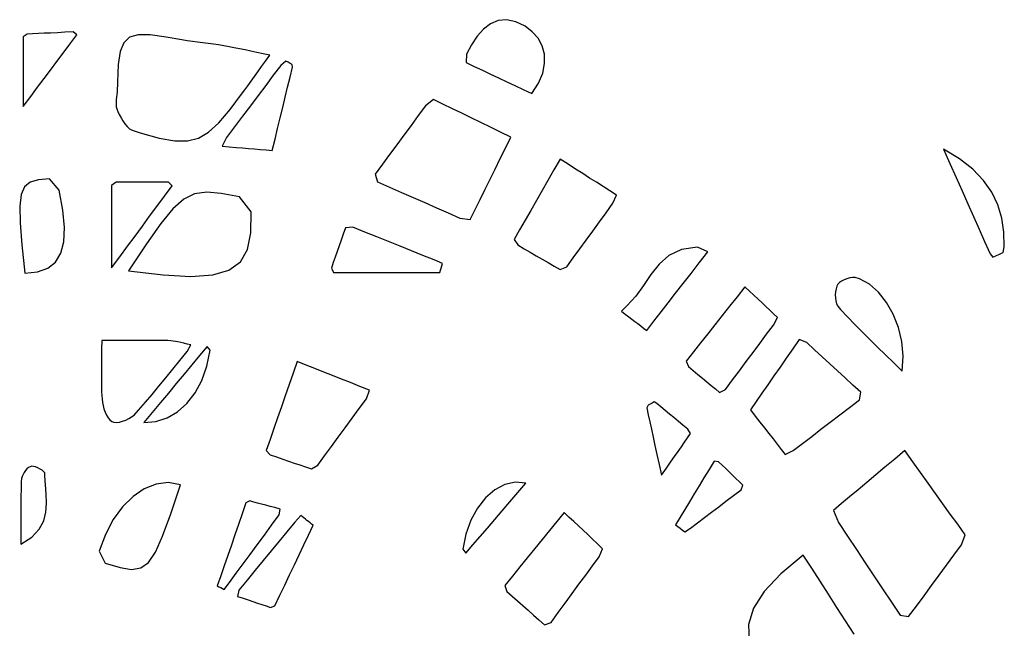
# Model space of a CAD drawing. Units: millimetres. Extents: x 95628 to 107628, y -3788 to 3221.
# Drawn here: x 104268 to 104810, y 17 to 352 of the extents above; entities that cross this region are included whole.
import ezdxf

# ---------------------------------------------------------------- set-up
doc = ezdxf.new("R2010")
doc.units = ezdxf.units.MM
doc.layers.add('МАФЫ НАШИ', color=250, linetype='Continuous', lineweight=25)

# ---------------------------------------------------------------- blocks, each defined once
blk = doc.blocks.new('ншлбгшлгл')
at = {"layer": 'МАФЫ НАШИ'}
for p, q in [((104527.4, 349.4), (104523.59, 346.47)), ((104531.61, 351.17), (104527.4, 349.4)), ((104536.26, 351.6), (104531.61, 351.17)), ((104541.38, 350.51), (104536.26, 351.6)), ((104546.53, 347.98), (104541.38, 350.51)), ((104550.47, 344.97), (104546.53, 347.98)), ((104272.31, 343.67), (104270.24, 342.1)), ((104270.24, 342.1), (104270.24, 337.78)), ((104275.4, 343.81), (104272.31, 343.67)), ((104278.55, 343.96), (104275.4, 343.81)), ((104281.83, 344.12), (104278.55, 343.96)), ((104285.32, 344.28), (104281.83, 344.12)), ((104289.08, 344.46), (104285.32, 344.28)), ((104293.19, 344.65), (104289.08, 344.46)), ((104297.73, 344.86), (104293.19, 344.65)), ((104295.86, 338.1), (104299.68, 343.23)), ((104299.68, 343.23), (104297.73, 344.86)), ((104328.76, 341.96), (104325.55, 338.96)), ((104333.51, 343.29), (104328.76, 341.96)), ((104340.14, 343.22), (104333.51, 343.29)), ((104348.96, 342.02), (104340.14, 343.22)), ((104357.59, 340.46), (104348.96, 342.02)), ((104520.15, 342.56), (104517.05, 337.86)), ((104523.59, 346.47), (104520.15, 342.56)), ((104553.62, 341.35), (104550.47, 344.97)), ((104270.24, 337.78), (104270.24, 333.51)), ((104292.23, 333.25), (104295.86, 338.1)), ((104325.55, 338.96), (104323.58, 334.05)), ((104360.46, 339.99), (104357.59, 340.46)), ((104363.34, 339.57), (104360.46, 339.99)), ((104366.22, 339.2), (104363.34, 339.57)), ((104369.11, 338.85), (104366.22, 339.2)), ((104372.01, 338.5), (104369.11, 338.85)), ((104374.89, 338.13), (104372.01, 338.5)), ((104377.78, 337.73), (104374.89, 338.13)), ((104380.65, 337.26), (104377.78, 337.73)), ((104383.51, 336.74), (104380.65, 337.26)), ((104386.39, 336.19), (104383.51, 336.74)), ((104389.33, 335.59), (104386.39, 336.19)), ((104517.05, 337.86), (104514.26, 332.55)), ((104555.87, 337.2), (104553.62, 341.35)), ((104557.12, 332.59), (104555.87, 337.2)), ((104270.24, 333.51), (104270.24, 329.19)), ((104288.72, 328.55), (104292.23, 333.25)), ((104323.58, 334.05), (104322.52, 326.97)), ((104392.36, 334.95), (104389.33, 335.59)), ((104395.51, 334.27), (104392.36, 334.95)), ((104398.8, 333.56), (104395.51, 334.27)), ((104402.27, 332.82), (104398.8, 333.56)), ((104405.94, 332.05), (104402.27, 332.82)), ((104403.61, 328.82), (104405.94, 332.05)), ((104514.26, 332.55), (104514.06, 328.05)), ((104557.27, 327.59), (104557.12, 332.59)), ((104270.24, 329.19), (104270.24, 324.74)), ((104285.26, 323.92), (104288.72, 328.55)), ((104322.52, 326.97), (104322.05, 317.44)), ((104399.41, 322.98), (104401.44, 325.81)), ((104401.44, 325.81), (104403.61, 328.82)), ((104411.95, 326.47), (104407.84, 320.99)), ((104414.87, 328.75), (104411.95, 326.47)), ((104416.03, 328.16), (104414.87, 328.75)), ((104417.19, 327.57), (104416.03, 328.16)), ((104417.13, 319.94), (104418.45, 325.39)), ((104418.35, 326.97), (104417.19, 327.57)), ((104418.45, 325.39), (104418.35, 326.97)), ((104514.06, 328.05), (104518.54, 325.92)), ((104518.54, 325.92), (104523, 323.81)), ((104556.23, 322.27), (104557.27, 327.59)), ((104270.24, 324.74), (104270.24, 320.07)), ((104270.24, 320.07), (104270.24, 315.08)), ((104281.76, 319.23), (104285.26, 323.92)), ((104395.65, 317.75), (104397.49, 320.3)), ((104397.49, 320.3), (104399.41, 322.98)), ((104407.84, 320.99), (104403.71, 315.48)), ((104415.8, 314.46), (104417.13, 319.94)), ((104523, 323.81), (104527.45, 321.7)), ((104527.45, 321.7), (104531.91, 319.58)), ((104553.88, 316.7), (104556.23, 322.27)), ((104270.24, 315.08), (104270.24, 309.69)), ((104278.14, 314.39), (104281.76, 319.23)), ((104322.05, 317.44), (104321.91, 311.78)), ((104392.14, 312.92), (104393.87, 315.3)), ((104393.87, 315.3), (104395.65, 317.75)), ((104403.71, 315.48), (104399.54, 309.92)), ((104414.45, 308.93), (104415.8, 314.46)), ((104531.91, 319.58), (104536.39, 317.46)), ((104536.39, 317.46), (104540.91, 315.32)), ((104540.91, 315.32), (104545.49, 313.15)), ((104550.13, 310.94), (104553.88, 316.7)), ((104270.24, 309.69), (104270.24, 303.8)), ((104270.24, 303.8), (104274.33, 309.28)), ((104274.33, 309.28), (104278.14, 314.39)), ((104321.64, 309.02), (104321.47, 307.63)), ((104321.8, 310.41), (104321.64, 309.02)), ((104321.91, 311.78), (104321.8, 310.41)), ((104384.07, 302.2), (104390.42, 310.58)), ((104390.42, 310.58), (104392.14, 312.92)), ((104399.54, 309.92), (104395.32, 304.29)), ((104545.49, 313.15), (104550.13, 310.94)), ((104321.35, 306.26), (104321.32, 304.93)), ((104321.32, 304.93), (104321.41, 303.67)), ((104321.47, 307.63), (104321.35, 306.26)), ((104321.41, 303.67), (104321.68, 302.48)), ((104395.32, 304.29), (104391.02, 298.55)), ((104413.09, 303.33), (104414.45, 308.93)), ((104491.73, 304.21), (104487.72, 298.8)), ((104496.08, 307.67), (104491.73, 304.21)), ((104501.31, 305.12), (104496.08, 307.67)), ((104506.48, 302.6), (104501.31, 305.12)), ((104321.68, 302.48), (104322.27, 301.14)), ((104322.27, 301.14), (104323.12, 299.42)), ((104323.12, 299.42), (104324.07, 297.65)), ((104377.91, 294.91), (104384.07, 302.2)), ((104391.02, 298.55), (104386.62, 292.69)), ((104411.7, 297.62), (104413.09, 303.33)), ((104487.72, 298.8), (104483.75, 293.43)), ((104511.65, 300.09), (104506.48, 302.6)), ((104516.84, 297.56), (104511.65, 300.09)), ((104324.07, 297.65), (104325.11, 295.92)), ((104325.11, 295.92), (104326.24, 294.3)), ((104326.24, 294.3), (104327.45, 292.84)), ((104327.45, 292.84), (104328.74, 291.63)), ((104372.28, 289.7), (104377.91, 294.91)), ((104410.28, 291.79), (104411.7, 297.62)), ((104483.75, 293.43), (104479.79, 288.1)), ((104522.09, 295.01), (104516.84, 297.56)), ((104527.45, 292.4), (104522.09, 295.01)), ((104328.74, 291.63), (104330.11, 290.73)), ((104330.11, 290.73), (104334.57, 289.3)), ((104334.57, 289.3), (104345.08, 286.5)), ((104366.7, 286.41), (104372.28, 289.7)), ((104386.62, 292.69), (104382.13, 286.69)), ((104408.83, 285.82), (104410.28, 291.79)), ((104479.79, 288.1), (104475.85, 282.77)), ((104532.95, 289.72), (104527.45, 292.4)), ((104538.63, 286.96), (104532.95, 289.72)), ((104345.08, 286.5), (104353.61, 284.98)), ((104353.61, 284.98), (104360.64, 284.9)), ((104360.64, 284.9), (104366.7, 286.41)), ((104382.13, 286.69), (104379.71, 282)), ((104379.71, 282), (104383.67, 281.67)), ((104407.34, 279.67), (104408.83, 285.82)), ((104475.85, 282.77), (104471.9, 277.43)), ((104535.67, 280.96), (104538.63, 286.96)), ((104383.67, 281.67), (104387.37, 281.35)), ((104387.37, 281.35), (104390.86, 281.06)), ((104390.86, 281.06), (104394.22, 280.78)), ((104394.22, 280.78), (104397.48, 280.5)), ((104397.48, 280.5), (104400.72, 280.23)), ((104400.72, 280.23), (104403.99, 279.95)), ((104403.99, 279.95), (104407.34, 279.67)), ((104471.9, 277.43), (104467.92, 272.07)), ((104532.79, 275.13), (104535.67, 280.96)), ((104776.82, 280.43), (104780.36, 272.48)), ((104785.71, 275.08), (104776.82, 280.43)), ((104467.92, 272.07), (104463.92, 266.65)), ((104529.97, 269.43), (104532.79, 275.13)), ((104565.73, 274.84), (104562.34, 268.92)), ((104570.15, 272.04), (104565.73, 274.84)), ((104574.3, 269.4), (104570.15, 272.04)), ((104780.36, 272.48), (104783.77, 264.82)), ((104793.04, 269.32), (104785.71, 275.08)), ((104463.92, 266.65), (104465.27, 262.43)), ((104527.2, 263.82), (104529.97, 269.43)), ((104562.34, 268.92), (104559.05, 263.16)), ((104578.25, 266.89), (104574.3, 269.4)), ((104582.05, 264.48), (104578.25, 266.89)), ((104798.92, 263.17), (104793.04, 269.32)), ((104274.09, 262.24), (104270.94, 259.66)), ((104278.64, 263.53), (104274.09, 262.24)), ((104284.74, 263.98), (104278.64, 263.53)), ((104289.93, 257.85), (104284.74, 263.98)), ((104321.45, 262.12), (104318.9, 260.45)), ((104318.9, 260.45), (104318.9, 255.41)), ((104325.24, 262.12), (104321.45, 262.12)), ((104329.03, 262.12), (104325.24, 262.12)), ((104332.9, 262.12), (104329.03, 262.12)), ((104336.89, 262.12), (104332.9, 262.12)), ((104341.08, 262.12), (104336.89, 262.12)), ((104345.5, 262.12), (104341.08, 262.12)), ((104350.24, 262.12), (104345.5, 262.12)), ((104352.15, 260.16), (104350.24, 262.12)), ((104465.27, 262.43), (104471.91, 259.49)), ((104524.46, 258.27), (104527.2, 263.82)), ((104559.05, 263.16), (104555.84, 257.53)), ((104585.75, 262.13), (104582.05, 264.48)), ((104589.41, 259.8), (104585.75, 262.13)), ((104783.77, 264.82), (104787.07, 257.42)), ((104803.46, 256.62), (104798.92, 263.17)), ((104269.05, 255.36), (104268.28, 248.9)), ((104270.94, 259.66), (104269.05, 255.36)), ((104292.04, 246.76), (104289.93, 257.85)), ((104318.9, 255.41), (104318.9, 250.31)), ((104347.92, 254.42), (104352.15, 260.16)), ((104364.55, 255.81), (104358.55, 252.88)), ((104371.23, 256.74), (104364.55, 255.81)), ((104379.23, 256.05), (104371.23, 256.74)), ((104389.22, 254.12), (104379.23, 256.05)), ((104471.91, 259.49), (104478.44, 256.6)), ((104478.44, 256.6), (104484.88, 253.75)), ((104521.73, 252.74), (104524.46, 258.27)), ((104555.84, 257.53), (104552.7, 252.02)), ((104593.07, 257.48), (104589.41, 259.8)), ((104596.8, 255.11), (104593.07, 257.48)), ((104594.88, 250.55), (104596.8, 255.11)), ((104787.07, 257.42), (104790.26, 250.23)), ((104806.75, 249.68), (104803.46, 256.62)), ((104318.9, 250.31), (104318.9, 245.07)), ((104343.82, 248.86), (104347.92, 254.42)), ((104358.55, 252.88), (104352.57, 247.57)), ((104395.64, 245.95), (104389.22, 254.12)), ((104484.88, 253.75), (104491.28, 250.92)), ((104491.28, 250.92), (104497.67, 248.09)), ((104518.99, 247.19), (104521.73, 252.74)), ((104552.7, 252.02), (104549.6, 246.6)), ((104591.13, 245.39), (104594.88, 250.55)), ((104790.26, 250.23), (104793.39, 243.23)), ((104808.93, 242.36), (104806.75, 249.68)), ((104268.28, 248.9), (104268.47, 239.82)), ((104292.92, 237.3), (104292.04, 246.76)), ((104318.9, 245.07), (104318.9, 239.65)), ((104339.8, 243.4), (104343.82, 248.86)), ((104352.57, 247.57), (104345.96, 239.48)), ((104395.51, 234.26), (104395.64, 245.95)), ((104497.67, 248.09), (104504.09, 245.24)), ((104504.09, 245.24), (104510.59, 242.37)), ((104516.22, 241.59), (104518.99, 247.19)), ((104549.6, 246.6), (104546.53, 241.23)), ((104587.44, 240.32), (104591.13, 245.39)), ((104268.47, 239.82), (104269.48, 227.69)), ((104318.9, 239.65), (104318.9, 233.99)), ((104335.8, 237.97), (104339.8, 243.4)), ((104345.96, 239.48), (104338.06, 228.24)), ((104510.59, 242.37), (104516.22, 241.59)), ((104546.53, 241.23), (104543.49, 235.9)), ((104583.81, 235.32), (104587.44, 240.32)), ((104793.39, 243.23), (104796.45, 236.35)), ((104810.08, 234.65), (104808.93, 242.36)), ((104292.57, 229.43), (104292.92, 237.3)), ((104318.9, 233.99), (104318.9, 228.04)), ((104331.76, 232.5), (104335.8, 237.97)), ((104393.66, 225.11), (104395.51, 234.26)), ((104446.41, 233.59), (104445.26, 230.29)), ((104447.62, 237.03), (104446.41, 233.59)), ((104451.66, 237.45), (104447.62, 237.03)), ((104458.37, 234.75), (104451.66, 237.45)), ((104464.94, 232.1), (104458.37, 234.75)), ((104543.49, 235.9), (104540.45, 230.57)), ((104580.21, 230.36), (104583.81, 235.32)), ((104796.45, 236.35), (104799.46, 229.57)), ((104810.33, 226.56), (104810.08, 234.65)), ((104269.48, 227.69), (104271.17, 212.06)), ((104290.94, 223.1), (104292.57, 229.43)), ((104318.9, 228.04), (104318.9, 221.75)), ((104327.63, 226.9), (104331.76, 232.5)), ((104338.06, 228.24), (104328.22, 213.46)), ((104445.26, 230.29), (104444.15, 227.11)), ((104471.4, 229.5), (104464.94, 232.1)), ((104477.75, 226.94), (104471.4, 229.5)), ((104540.45, 230.57), (104542.45, 227.64)), ((104576.63, 225.43), (104580.21, 230.36)), ((104799.46, 229.57), (104802.46, 222.85)), ((104288.01, 218.24), (104290.94, 223.1)), ((104323.36, 221.11), (104327.63, 226.9)), ((104389.77, 218.33), (104393.66, 225.11)), ((104443.07, 224.01), (104442, 220.95)), ((104444.15, 227.11), (104443.07, 224.01)), ((104484.03, 224.42), (104477.75, 226.94)), ((104490.25, 221.91), (104484.03, 224.42)), ((104542.45, 227.64), (104545.98, 225.59)), ((104545.98, 225.59), (104549.37, 223.63)), ((104549.37, 223.63), (104552.68, 221.72)), ((104573.05, 220.5), (104576.63, 225.43)), ((104632.6, 225.18), (104625.69, 221.84)), ((104641.5, 226.49), (104632.6, 225.18)), ((104647.16, 223.85), (104641.5, 226.49)), ((104642.4, 217.75), (104647.16, 223.85)), ((104802.46, 222.85), (104804, 220.87)), ((104806.43, 222.01), (104807.25, 222.39)), ((104807.25, 222.39), (104808.06, 222.77)), ((104808.06, 222.77), (104808.87, 223.15)), ((104808.87, 223.15), (104809.68, 223.53)), ((104809.68, 223.53), (104810.33, 226.56)), ((104283.76, 214.82), (104288.01, 218.24)), ((104318.9, 221.75), (104318.9, 215.05)), ((104318.9, 215.05), (104323.36, 221.11)), ((104383.5, 213.73), (104389.77, 218.33)), ((104440.94, 217.91), (104439.87, 214.84)), ((104442, 220.95), (104440.94, 217.91)), ((104496.43, 219.42), (104490.25, 221.91)), ((104501.02, 217.41), (104496.43, 219.42)), ((104500.67, 216.18), (104501.02, 217.41)), ((104552.68, 221.72), (104555.93, 219.83)), ((104555.93, 219.83), (104559.19, 217.94)), ((104559.19, 217.94), (104562.5, 216.03)), ((104569.45, 215.55), (104573.05, 220.5)), ((104620.26, 217.04), (104615.78, 211.34)), ((104625.69, 221.84), (104620.26, 217.04)), ((104637.88, 211.95), (104642.4, 217.75)), ((104804, 220.87), (104804.81, 221.25)), ((104804.81, 221.25), (104805.62, 221.63)), ((104805.62, 221.63), (104806.43, 222.01)), ((104271.17, 212.06), (104278.16, 212.78)), ((104278.16, 212.78), (104283.76, 214.82)), ((104328.22, 213.46), (104347.22, 211.18)), ((104374.54, 211.13), (104383.5, 213.73)), ((104439.87, 214.84), (104441.02, 212.5)), ((104441.02, 212.5), (104448.79, 212.5)), ((104448.79, 212.5), (104456.38, 212.5)), ((104456.38, 212.5), (104463.82, 212.5)), ((104463.82, 212.5), (104471.13, 212.5)), ((104471.13, 212.5), (104478.35, 212.5)), ((104478.35, 212.5), (104485.49, 212.5)), ((104485.49, 212.5), (104492.57, 212.5)), ((104492.57, 212.5), (104499.64, 212.5)), ((104499.64, 212.5), (104499.98, 213.72)), ((104499.98, 213.72), (104500.33, 214.95)), ((104500.33, 214.95), (104500.67, 216.18)), ((104562.5, 216.03), (104565.89, 214.06)), ((104565.89, 214.06), (104569.45, 215.55)), ((104633.55, 206.41), (104637.88, 211.95)), ((104347.22, 211.18), (104362.56, 210.34)), ((104362.56, 210.34), (104374.54, 211.13)), ((104615.78, 211.34), (104611.71, 205.28)), ((104629.39, 201.07), (104633.55, 206.41)), ((104718.73, 206.07), (104718.15, 204.97)), ((104719.61, 206.96), (104718.73, 206.07)), ((104720.78, 207.78), (104719.61, 206.96)), ((104722.18, 208.49), (104720.78, 207.78)), ((104723.7, 209.07), (104722.18, 208.49)), ((104725.27, 209.49), (104723.7, 209.07)), ((104726.79, 209.7), (104725.27, 209.49)), ((104728.17, 209.69), (104726.79, 209.7)), ((104730.52, 209), (104728.17, 209.69)), ((104736.06, 206.01), (104730.52, 209)), ((104741.11, 201.62), (104736.06, 206.01)), ((104611.71, 205.28), (104607.54, 199.44)), ((104625.33, 195.88), (104629.39, 201.07)), ((104667.57, 204.58), (104663.29, 199.17)), ((104670.13, 202.2), (104667.57, 204.58)), ((104672.52, 199.95), (104670.13, 202.2)), ((104717.41, 201.92), (104717.3, 200.21)), ((104717.7, 203.54), (104717.41, 201.92)), ((104718.15, 204.97), (104717.7, 203.54)), ((104745.54, 196.07), (104741.11, 201.62)), ((104607.54, 199.44), (104602.72, 194.37)), ((104621.35, 190.78), (104625.33, 195.88)), ((104663.29, 199.17), (104659.11, 193.9)), ((104674.8, 197.82), (104672.52, 199.95)), ((104676.99, 195.77), (104674.8, 197.82)), ((104679.12, 193.77), (104676.99, 195.77)), ((104717.3, 200.21), (104717.36, 198.49)), ((104717.36, 198.49), (104717.59, 196.83)), ((104717.59, 196.83), (104718, 195.3)), ((104718, 195.3), (104718.6, 194)), ((104749.23, 189.55), (104745.54, 196.07)), ((104602.72, 194.37), (104599.62, 191.14)), ((104599.62, 191.14), (104601.67, 189.59)), ((104617.4, 185.72), (104621.35, 190.78)), ((104659.11, 193.9), (104655.03, 188.74)), ((104681.22, 191.8), (104679.12, 193.77)), ((104683.34, 189.82), (104681.22, 191.8)), ((104685.48, 187.81), (104683.34, 189.82)), ((104718.6, 194), (104720.12, 192.17)), ((104720.12, 192.17), (104724.01, 188.02)), ((104601.67, 189.59), (104603.55, 188.16)), ((104603.55, 188.16), (104605.31, 186.82)), ((104605.31, 186.82), (104606.97, 185.56)), ((104606.97, 185.56), (104608.58, 184.34)), ((104608.58, 184.34), (104610.17, 183.13)), ((104613.44, 180.64), (104617.4, 185.72)), ((104655.03, 188.74), (104651.02, 183.68)), ((104683.19, 183.49), (104685.48, 187.81)), ((104724.01, 188.02), (104727.98, 183.9)), ((104752.05, 182.3), (104749.23, 189.55)), ((104610.17, 183.13), (104611.78, 181.9)), ((104611.78, 181.9), (104613.44, 180.64)), ((104651.02, 183.68), (104647.07, 178.67)), ((104679.43, 178.47), (104683.19, 183.49)), ((104727.98, 183.9), (104732.06, 179.79)), ((104732.06, 179.79), (104736.24, 175.66)), ((104753.89, 174.52), (104752.05, 182.3)), ((104313.41, 175.08), (104313.39, 170.5)), ((104318.57, 175.08), (104313.41, 175.08)), ((104323.48, 175.1), (104318.57, 175.08)), ((104328.19, 175.11), (104323.48, 175.1)), ((104332.72, 175.12), (104328.19, 175.11)), ((104337.12, 175.12), (104332.72, 175.12)), ((104341.4, 175.1), (104337.12, 175.12)), ((104345.61, 175.07), (104341.4, 175.1)), ((104349.78, 175), (104345.61, 175.07)), ((104351.48, 174.93), (104349.78, 175)), ((104352.72, 174.79), (104351.48, 174.93)), ((104354.01, 174.56), (104352.72, 174.79)), ((104355.4, 174.27), (104354.01, 174.56)), ((104356.9, 173.92), (104355.4, 174.27)), ((104358.56, 173.53), (104356.9, 173.92)), ((104360.41, 173.11), (104358.56, 173.53)), ((104643.13, 173.71), (104639.21, 168.75)), ((104647.07, 178.67), (104643.13, 173.71)), ((104671.98, 168.5), (104675.7, 173.48)), ((104675.7, 173.48), (104679.43, 178.47)), ((104697.39, 175.62), (104693.82, 170.49)), ((104701.57, 173.9), (104697.39, 175.62)), ((104705.86, 169.95), (104701.57, 173.9)), ((104736.24, 175.66), (104740.53, 171.47)), ((104754.62, 166.43), (104753.89, 174.52)), ((104313.39, 170.5), (104313.34, 166.15)), ((104356.41, 164.12), (104360.45, 169.1)), ((104362.48, 172.66), (104360.41, 173.11)), ((104360.45, 169.1), (104362.48, 172.66)), ((104371.54, 171.82), (104367.32, 166.75)), ((104371.35, 160.96), (104373.16, 169.68)), ((104373.16, 169.68), (104371.54, 171.82)), ((104639.21, 168.75), (104635.26, 163.77)), ((104668.24, 163.5), (104671.98, 168.5)), ((104693.82, 170.49), (104690.31, 165.43)), ((104710.1, 166.06), (104705.86, 169.95)), ((104740.53, 171.47), (104744.94, 167.19)), ((104313.34, 166.15), (104313.28, 161.98)), ((104352.5, 159.27), (104356.41, 164.12)), ((104367.32, 166.75), (104363.08, 161.67)), ((104421.04, 163.46), (104418.8, 157.06)), ((104425.97, 161.51), (104421.04, 163.46)), ((104635.26, 163.77), (104636.41, 160.74)), ((104664.47, 158.46), (104668.24, 163.5)), ((104690.31, 165.43), (104686.85, 160.45)), ((104714.3, 162.2), (104710.1, 166.06)), ((104744.94, 167.19), (104749.46, 162.79)), ((104749.46, 162.79), (104754.11, 158.24)), ((104754.11, 158.24), (104754.62, 166.43)), ((104313.24, 157.98), (104313.23, 154.1)), ((104313.28, 161.98), (104313.24, 157.98)), ((104348.68, 154.54), (104352.5, 159.27)), ((104363.08, 161.67), (104358.81, 156.55)), ((104368.54, 153.11), (104371.35, 160.96)), ((104430.83, 159.59), (104425.97, 161.51)), ((104435.66, 157.68), (104430.83, 159.59)), ((104440.5, 155.77), (104435.66, 157.68)), ((104636.41, 160.74), (104639.12, 158.5)), ((104639.12, 158.5), (104641.69, 156.37)), ((104660.65, 153.35), (104664.47, 158.46)), ((104686.85, 160.45), (104683.45, 155.56)), ((104718.49, 158.34), (104714.3, 162.2)), ((104722.7, 154.48), (104718.49, 158.34)), ((104313.23, 154.1), (104313.27, 150.33)), ((104344.92, 149.94), (104348.68, 154.54)), ((104358.81, 156.55), (104354.5, 151.38)), ((104364.85, 146.24), (104368.54, 153.11)), ((104418.8, 157.06), (104416.62, 150.8)), ((104445.39, 153.84), (104440.5, 155.77)), ((104450.38, 151.87), (104445.39, 153.84)), ((104455.51, 149.84), (104450.38, 151.87)), ((104641.69, 156.37), (104644.16, 154.32)), ((104644.16, 154.32), (104646.56, 152.33)), ((104646.56, 152.33), (104648.91, 150.38)), ((104656.77, 148.15), (104660.65, 153.35)), ((104683.45, 155.56), (104680.11, 150.76)), ((104726.95, 150.58), (104722.7, 154.48)), ((104313.27, 150.33), (104313.4, 146.64)), ((104313.4, 146.64), (104313.62, 142.98)), ((104341.19, 145.44), (104344.92, 149.94)), ((104354.5, 151.38), (104350.14, 146.16)), ((104416.62, 150.8), (104414.47, 144.65)), ((104460.83, 147.74), (104455.51, 149.84)), ((104459.15, 143.05), (104460.83, 147.74)), ((104648.91, 150.38), (104651.25, 148.45)), ((104651.25, 148.45), (104653.6, 146.5)), ((104653.6, 146.5), (104656.77, 148.15)), ((104680.11, 150.76), (104676.84, 146.06)), ((104731.25, 146.62), (104726.95, 150.58)), ((104730.59, 142.43), (104731.25, 146.62)), ((104313.62, 142.98), (104313.84, 140.99)), ((104313.84, 140.99), (104314.18, 139.23)), ((104333.68, 136.74), (104337.45, 141.05)), ((104337.45, 141.05), (104341.19, 145.44)), ((104350.14, 146.16), (104345.72, 140.86)), ((104360.36, 140.45), (104364.85, 146.24)), ((104414.47, 144.65), (104412.36, 138.58)), ((104455.17, 137.62), (104459.15, 143.05)), ((104617.57, 141.24), (104616.47, 140.65)), ((104619, 140.43), (104617.57, 141.24)), ((104673.64, 141.45), (104670.51, 136.94)), ((104676.84, 146.06), (104673.64, 141.45)), ((104725.06, 138.2), (104730.59, 142.43)), ((104314.18, 139.23), (104314.67, 137.44)), ((104314.67, 137.44), (104315.3, 135.68)), ((104315.3, 135.68), (104316.05, 134.03)), ((104331.23, 134.07), (104333.68, 136.74)), ((104345.72, 140.86), (104341.23, 135.47)), ((104349.45, 132.48), (104355.19, 135.83)), ((104355.19, 135.83), (104360.36, 140.45)), ((104412.36, 138.58), (104410.26, 132.57)), ((104451.27, 132.3), (104455.17, 137.62)), ((104614.26, 139.47), (104613.5, 138)), ((104613.5, 138), (104614.33, 134.18)), ((104615.36, 140.06), (104614.26, 139.47)), ((104616.47, 140.65), (104615.36, 140.06)), ((104621.31, 138.51), (104619, 140.43)), ((104623.64, 136.58), (104621.31, 138.51)), ((104626.01, 134.61), (104623.64, 136.58)), ((104670.51, 136.94), (104673.23, 133.45)), ((104719.71, 134.1), (104725.06, 138.2)), ((104316.05, 134.03), (104316.93, 132.57)), ((104316.93, 132.57), (104317.91, 131.38)), ((104317.91, 131.38), (104319, 130.52)), ((104319, 130.52), (104320.18, 130.06)), ((104321.6, 129.96), (104323.22, 130.15)), ((104323.22, 130.15), (104324.94, 130.59)), ((104324.94, 130.59), (104326.69, 131.24)), ((104326.69, 131.24), (104328.38, 132.06)), ((104328.38, 132.06), (104329.92, 133.02)), ((104329.92, 133.02), (104331.23, 134.07)), ((104341.23, 135.47), (104336.65, 129.98)), ((104336.65, 129.98), (104343.23, 130.5)), ((104343.23, 130.5), (104349.45, 132.48)), ((104410.26, 132.57), (104408.17, 126.59)), ((104447.44, 127.07), (104451.27, 132.3)), ((104614.33, 134.18), (104615.18, 130.27)), ((104615.18, 130.27), (104616.07, 126.2)), ((104628.41, 132.61), (104626.01, 134.61)), ((104630.88, 130.56), (104628.41, 132.61)), ((104633.42, 128.45), (104630.88, 130.56)), ((104673.23, 133.45), (104675.82, 130.12)), ((104675.82, 130.12), (104678.3, 126.94)), ((104709.37, 126.19), (104714.5, 130.11)), ((104714.5, 130.11), (104719.71, 134.1)), ((104320.18, 130.06), (104321.6, 129.96)), ((104408.17, 126.59), (104406.09, 120.61)), ((104443.64, 121.89), (104447.44, 127.07)), ((104616.07, 126.2), (104617.01, 121.89)), ((104636.05, 126.27), (104633.42, 128.45)), ((104637.65, 123.96), (104636.05, 126.27)), ((104678.3, 126.94), (104680.69, 123.87)), ((104704.3, 122.3), (104709.37, 126.19)), ((104406.09, 120.61), (104404, 114.61)), ((104439.87, 116.75), (104443.64, 121.89)), ((104617.01, 121.89), (104618.02, 117.28)), ((104634.28, 119.11), (104635.96, 121.53)), ((104635.96, 121.53), (104637.65, 123.96)), ((104680.69, 123.87), (104683.01, 120.89)), ((104683.01, 120.89), (104685.27, 117.99)), ((104699.24, 118.43), (104704.3, 122.3)), ((104404, 114.61), (104406.21, 112.17)), ((104436.11, 111.61), (104439.87, 116.75)), ((104618.02, 117.28), (104619.1, 112.29)), ((104628.79, 111.24), (104630.74, 114.04)), ((104630.74, 114.04), (104632.56, 116.64)), ((104632.56, 116.64), (104634.28, 119.11)), ((104685.27, 117.99), (104687.5, 115.12)), ((104687.5, 115.12), (104689.72, 112.28)), ((104689.72, 112.28), (104694.14, 114.53)), ((104694.14, 114.53), (104699.24, 118.43)), ((104755.51, 114.5), (104749.97, 109.85)), ((104759.94, 108.34), (104755.51, 114.5)), ((104406.21, 112.17), (104409.7, 110.97)), ((104409.7, 110.97), (104413.06, 109.83)), ((104413.06, 109.83), (104416.3, 108.72)), ((104416.3, 108.72), (104419.47, 107.63)), ((104432.34, 106.47), (104436.11, 111.61)), ((104619.1, 112.29), (104620.29, 106.86)), ((104626.65, 108.16), (104628.79, 111.24)), ((104650.62, 108.74), (104647.77, 104.04)), ((104652.95, 108.39), (104650.62, 108.74)), ((104749.97, 109.85), (104744.64, 105.39)), ((104271.46, 103.47), (104270.74, 102.43)), ((104272.26, 104.38), (104271.46, 103.47)), ((104273.11, 105.12), (104272.26, 104.38)), ((104273.97, 105.63), (104273.11, 105.12)), ((104274.83, 105.86), (104273.97, 105.63)), ((104275.87, 105.79), (104274.83, 105.86)), ((104277.06, 105.47), (104275.87, 105.79)), ((104278.32, 104.97), (104277.06, 105.47)), ((104279.55, 104.34), (104278.32, 104.97)), ((104280.64, 103.64), (104279.55, 104.34)), ((104282.04, 102.28), (104280.64, 103.64)), ((104419.47, 107.63), (104422.59, 106.56)), ((104422.59, 106.56), (104425.71, 105.5)), ((104425.71, 105.5), (104428.85, 104.42)), ((104428.85, 104.42), (104432.34, 106.47)), ((104620.29, 106.86), (104621.59, 100.9)), ((104621.59, 100.9), (104624.27, 104.74)), ((104624.27, 104.74), (104626.65, 108.16)), ((104647.77, 104.04), (104645, 99.47)), ((104654.99, 106.45), (104652.95, 108.39)), ((104656.94, 104.59), (104654.99, 106.45)), ((104658.83, 102.78), (104656.94, 104.59)), ((104744.64, 105.39), (104739.51, 101.1)), ((104764.22, 102.38), (104759.94, 108.34)), ((104269.33, 99.1), (104269.18, 97.32)), ((104269.64, 100.2), (104269.33, 99.1)), ((104270.12, 101.32), (104269.64, 100.2)), ((104270.74, 102.43), (104270.12, 101.32)), ((104282.16, 100.65), (104282.04, 102.28)), ((104282.42, 95.72), (104282.16, 100.65)), ((104645, 99.47), (104642.29, 95.01)), ((104660.7, 101), (104658.83, 102.78)), ((104662.57, 99.21), (104660.7, 101)), ((104664.48, 97.38), (104662.57, 99.21)), ((104739.51, 101.1), (104734.57, 96.95)), ((104768.4, 96.57), (104764.22, 102.38)), ((104269.03, 93.28), (104268.94, 89.21)), ((104269.18, 97.32), (104269.03, 93.28)), ((104282.84, 90.68), (104282.42, 95.72)), ((104336.86, 93.46), (104330.66, 89.25)), ((104343.38, 96.04), (104336.86, 93.46)), ((104350.09, 96.85), (104343.38, 96.04)), ((104356.84, 95.73), (104350.09, 96.85)), ((104351.42, 79.65), (104356.84, 95.73)), ((104529.89, 92.83), (104524.8, 88.47)), ((104535.41, 95.75), (104529.89, 92.83)), ((104541.17, 97.07), (104535.41, 95.75)), ((104546.99, 96.61), (104541.17, 97.07)), ((104542.51, 91.38), (104546.99, 96.61)), ((104642.29, 95.01), (104639.64, 90.64)), ((104661.18, 89.72), (104665.37, 92.89)), ((104666.47, 95.49), (104664.48, 97.38)), ((104665.37, 92.89), (104666.47, 95.49)), ((104729.79, 92.95), (104725.15, 89.07)), ((104734.57, 96.95), (104729.79, 92.95)), ((104772.5, 90.86), (104768.4, 96.57)), ((104268.94, 89.21), (104268.9, 85.09)), ((104283.06, 85.63), (104282.84, 90.68)), ((104330.66, 89.25), (104324.93, 83.56)), ((104395, 86.75), (104392.86, 85.67)), ((104397.13, 86.18), (104395, 86.75)), ((104524.8, 88.47), (104520.31, 82.86)), ((104538.16, 86.31), (104542.51, 91.38)), ((104639.64, 90.64), (104637.03, 86.34)), ((104657.09, 86.61), (104661.18, 89.72)), ((104725.15, 89.07), (104720.64, 85.29)), ((104776.56, 85.22), (104772.5, 90.86)), ((104268.9, 85.09), (104268.9, 80.9)), ((104282.74, 80.64), (104283.06, 85.63)), ((104324.93, 83.56), (104319.8, 76.55)), ((104392.86, 85.67), (104390.8, 79.71)), ((104399.26, 85.62), (104397.13, 86.18)), ((104401.46, 85.04), (104399.26, 85.62)), ((104403.75, 84.43), (104401.46, 85.04)), ((104406.19, 83.79), (104403.75, 84.43)), ((104408.82, 83.09), (104406.19, 83.79)), ((104411.69, 82.33), (104408.82, 83.09)), ((104411.12, 79.06), (104411.69, 82.33)), ((104520.31, 82.86), (104516.6, 76.16)), ((104529.8, 76.56), (104533.93, 81.38)), ((104533.93, 81.38), (104538.16, 86.31)), ((104634.45, 82.1), (104631.9, 77.89)), ((104637.03, 86.34), (104634.45, 82.1)), ((104649.13, 80.57), (104653.08, 83.57)), ((104653.08, 83.57), (104657.09, 86.61)), ((104720.64, 85.29), (104716.24, 81.6)), ((104716.24, 81.6), (104718.97, 74.96)), ((104780.61, 79.59), (104776.56, 85.22)), ((104268.9, 80.9), (104268.92, 76.63)), ((104268.92, 76.63), (104268.95, 72.24)), ((104281.52, 75.81), (104282.74, 80.64)), ((104319.8, 76.55), (104315.43, 68.36)), ((104346.97, 67.43), (104351.42, 79.65)), ((104390.8, 79.71), (104388.77, 73.86)), ((104406.99, 73.44), (104411.12, 79.06)), ((104423.08, 78.75), (104419.67, 75.03)), ((104423.92, 78.08), (104423.08, 78.75)), ((104424.76, 77.41), (104423.92, 78.08)), ((104425.6, 76.74), (104424.76, 77.41)), ((104426.44, 76.07), (104425.6, 76.74)), ((104427.27, 75.4), (104426.44, 76.07)), ((104516.6, 76.16), (104513.86, 68.54)), ((104525.75, 71.84), (104529.8, 76.56)), ((104567.99, 80.47), (104563.91, 75.45)), ((104570.68, 77.94), (104567.99, 80.47)), ((104573.28, 75.49), (104570.68, 77.94)), ((104631.9, 77.89), (104629.35, 73.7)), ((104641.38, 74.69), (104645.24, 77.62)), ((104645.24, 77.62), (104649.13, 80.57)), ((104784.67, 73.93), (104780.61, 79.59)), ((104268.95, 72.24), (104268.98, 67.72)), ((104275, 66.93), (104279.06, 71.21)), ((104279.06, 71.21), (104281.52, 75.81)), ((104388.77, 73.86), (104386.77, 68.08)), ((104402.96, 67.96), (104406.99, 73.44)), ((104419.67, 75.03), (104415.39, 69.84)), ((104427.23, 67.99), (104429.79, 73.39)), ((104428.11, 74.73), (104427.27, 75.4)), ((104428.95, 74.06), (104428.11, 74.73)), ((104429.79, 73.39), (104428.95, 74.06)), ((104521.77, 67.19), (104525.75, 71.84)), ((104563.91, 75.45), (104559.86, 70.46)), ((104575.85, 73.07), (104573.28, 75.49)), ((104578.41, 70.66), (104575.85, 73.07)), ((104580.99, 68.23), (104578.41, 70.66)), ((104629.35, 73.7), (104630.64, 72.71)), ((104630.64, 72.71), (104631.93, 71.71)), ((104631.93, 71.71), (104633.22, 70.72)), ((104633.22, 70.72), (104634.51, 69.72)), ((104634.51, 69.72), (104637.54, 71.78)), ((104637.54, 71.78), (104641.38, 74.69)), ((104718.97, 74.96), (104723.96, 67.45)), ((104788.79, 68.21), (104784.67, 73.93)), ((104268.98, 67.72), (104268.99, 63.06)), ((104268.99, 63.06), (104275, 66.93)), ((104315.43, 68.36), (104311.94, 59.13)), ((104343.04, 58.67), (104346.97, 67.43)), ((104386.77, 68.08), (104384.79, 62.38)), ((104399.02, 62.6), (104402.96, 67.96)), ((104415.39, 69.84), (104411.1, 64.63)), ((104424.66, 62.57), (104427.23, 67.99)), ((104513.86, 68.54), (104512.27, 60.17)), ((104517.83, 62.6), (104521.77, 67.19)), ((104555.83, 65.49), (104551.79, 60.52)), ((104559.86, 70.46), (104555.83, 65.49)), ((104583.63, 65.75), (104580.99, 68.23)), ((104586.36, 63.18), (104583.63, 65.75)), ((104723.96, 67.45), (104728.87, 60.08)), ((104786.73, 62.56), (104788.79, 68.21)), ((104384.79, 62.38), (104382.83, 56.73)), ((104395.14, 57.33), (104399.02, 62.6)), ((104411.1, 64.63), (104406.77, 59.37)), ((104422.08, 57.13), (104424.66, 62.57)), ((104512.27, 60.17), (104513.92, 58.03)), ((104513.92, 58.03), (104517.83, 62.6)), ((104551.79, 60.52), (104547.73, 55.52)), ((104589.21, 60.49), (104586.36, 63.18)), ((104587.2, 56.02), (104589.21, 60.49)), ((104728.87, 60.08), (104733.72, 52.8)), ((104782.63, 57), (104786.73, 62.56)), ((104311.94, 59.13), (104315.42, 52.55)), ((104339.18, 52.97), (104343.04, 58.67)), ((104382.83, 56.73), (104380.89, 51.13)), ((104391.32, 52.13), (104395.14, 57.33)), ((104406.77, 59.37), (104402.39, 54.06)), ((104419.48, 51.65), (104422.08, 57.13)), ((104547.73, 55.52), (104543.64, 50.48)), ((104583.53, 51), (104587.2, 56.02)), ((104699.68, 56.98), (104687.26, 46.63)), ((104704.28, 49.8), (104699.68, 56.98)), ((104778.53, 51.44), (104782.63, 57)), ((104315.42, 52.55), (104323.51, 50.1)), ((104323.51, 50.1), (104329.87, 49.09)), ((104329.87, 49.09), (104334.94, 49.91)), ((104334.94, 49.91), (104339.18, 52.97)), ((104380.89, 51.13), (104378.96, 45.55)), ((104387.54, 46.99), (104391.32, 52.13)), ((104402.39, 54.06), (104397.96, 48.68)), ((104416.85, 46.12), (104419.48, 51.65)), ((104543.64, 50.48), (104539.5, 45.39)), ((104579.86, 45.97), (104583.53, 51)), ((104708.9, 42.62), (104704.28, 49.8)), ((104733.72, 52.8), (104738.53, 45.58)), ((104774.43, 45.88), (104778.53, 51.44)), ((104378.96, 45.55), (104377.03, 39.99)), ((104383.78, 41.89), (104387.54, 46.99)), ((104397.96, 48.68), (104393.45, 43.22)), ((104414.19, 40.52), (104416.85, 46.12)), ((104539.5, 45.39), (104535.3, 40.22)), ((104576.17, 40.9), (104579.86, 45.97)), ((104687.26, 46.63), (104678.09, 37.02)), ((104738.53, 45.58), (104743.33, 38.37)), ((104770.3, 40.29), (104774.43, 45.88)), ((104377.03, 39.99), (104377.99, 39.52)), ((104377.99, 39.52), (104378.94, 39.06)), ((104378.94, 39.06), (104379.9, 38.59)), ((104379.9, 38.59), (104380.86, 38.13)), ((104380.86, 38.13), (104383.78, 41.89)), ((104393.45, 43.22), (104388.86, 37.66)), ((104411.5, 34.84), (104414.19, 40.52)), ((104535.3, 40.22), (104536.49, 36.92)), ((104572.44, 35.78), (104576.17, 40.9)), ((104713.52, 35.4), (104708.9, 42.62)), ((104743.33, 38.37), (104748.15, 31.13)), ((104766.14, 34.64), (104770.3, 40.29)), ((104388.86, 37.66), (104388.16, 34.28)), ((104388.16, 34.28), (104391.22, 33.26)), ((104391.22, 33.26), (104394.05, 32.31)), ((104408.76, 29.06), (104411.5, 34.84)), ((104536.49, 36.92), (104539.44, 34.32)), ((104539.44, 34.32), (104542.34, 31.75)), ((104568.65, 30.59), (104572.44, 35.78)), ((104678.09, 37.02), (104672.16, 27.82)), ((104718.19, 28.14), (104713.52, 35.4)), ((104761.92, 28.92), (104766.14, 34.64)), ((104394.05, 32.31), (104396.7, 31.42)), ((104396.7, 31.42), (104399.2, 30.58)), ((104399.2, 30.58), (104401.61, 29.77)), ((104401.61, 29.77), (104403.96, 28.98)), ((104403.96, 28.98), (104406.3, 28.2)), ((104406.3, 28.2), (104408.76, 29.06)), ((104542.34, 31.75), (104545.24, 29.19)), ((104545.24, 29.19), (104548.15, 26.62)), ((104564.8, 25.31), (104568.65, 30.59)), ((104672.16, 27.82), (104669.42, 18.7)), ((104722.89, 20.81), (104718.19, 28.14)), ((104748.15, 31.13), (104753, 23.84)), ((104757.63, 23.1), (104761.92, 28.92)), ((104548.15, 26.62), (104551.11, 24.01)), ((104551.11, 24.01), (104554.13, 21.34)), ((104560.86, 19.91), (104564.8, 25.31)), ((104753, 23.84), (104757.63, 23.1)), ((104554.13, 21.34), (104557.25, 18.58)), ((104557.25, 18.58), (104560.86, 19.91)), ((104669.42, 18.7), (104669.86, 9.31)), ((104727.65, 13.39), (104722.89, 20.81))]:
    blk.add_line(p, q, dxfattribs=at)

msp = doc.modelspace()

# ---------------------------------------------------------------- block references
at = {"layer": 'МАФЫ НАШИ'}
msp.add_blockref('ншлбгшлгл', (0, 0), dxfattribs=at)

doc.saveas('drawing.dxf')
